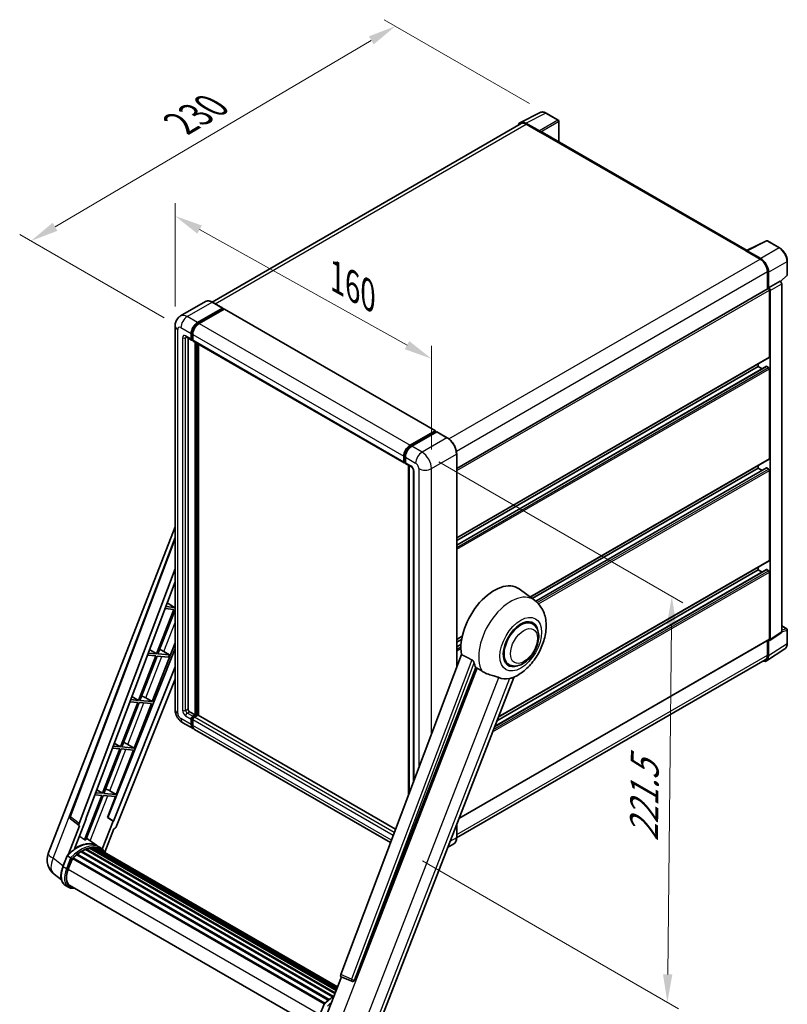
# Model space of a CAD drawing. Units: millimetres. Extents: x 0 to 9454, y 0 to 1686.
# Drawn here: x 1173 to 1584, y 273 to 800 of the extents above; entities that cross this region are included whole.
import ezdxf

# ---------------------------------------------------------------- set-up
doc = ezdxf.new("R2010")
doc.units = ezdxf.units.MM
doc.header["$LTSCALE"] = 6
doc.layers.get('Defpoints').update_dxf_attribs({"lineweight": 25})
for name, color, linetype, lineweight in [('Dimension (ISO)', 7, 'Continuous', 18), ('Visible (ISO)', 7, 'Continuous', 35), ('Visible Narrow (ISO)', 7, 'Continuous', 25)]:
    doc.layers.add(name, color=color, linetype=linetype, lineweight=lineweight)
doc.styles.add('Note Text (TK)', font='txt')
doc.dimstyles.new('Default - Method 1b (TK)', dxfattribs={"dimscale": 6, "dimtxt": 2.5, "dimasz": 2.5, "dimexe": 1, "dimexo": 1.5, "dimgap": 1, "dimtad": 1, "dimtoh": 1, "dimrnd": 1e-08, "dimdsep": 46, "dimtxsty": 'Note Text (TK)', "dimcen": 0.09, "dimdle": 5, "dimclrd": 100, "dimclre": 100, "dimclrt": 7, "dimadec": 1, "dimazin": 1, "dimtfac": 1, "dimtmove": 0, "dimatfit": 3, "dimfxl": 1, "dimtolj": 1, "dimlwd": -1, "dimlwe": -1, "dimarcsym": 0})

# ---------------------------------------------------------------- blocks, each defined once
blk = doc.blocks.new('*D27')
at = {"layer": 'Defpoints', "color": 0}
for p in [(1256.52, 636.15), (1393.69, 618.51), (1393.69, 559.73)]:
    blk.add_point(p, dxfattribs=at)
at = {"layer": 'Dimension (ISO)', "color": 100}
for p, q in [((1256.52, 646.45), (1256.52, 701.81)), ((1269.62, 687.64), (1380.58, 625.81)), ((1393.69, 570.03), (1393.69, 625.38))]:
    blk.add_line(p, q, dxfattribs=at)
for points in [[(1270.84, 689.82), (1268.4, 685.45), (1256.52, 694.94)], [(1381.8, 628), (1379.37, 623.63), (1393.69, 618.51)]]:
    blk.add_solid(points, dxfattribs=at)
at = {"layer": 'Dimension (ISO)', "color": 7, "insert": (1340.24, 663.74), "char_height": 15, "attachment_point": 4, "rotation": 330.8758, "style": 'Note Text (TK)'}
blk.add_mtext('\\A1;{\\Q-29.124;\\W0.824;\\H0.816x; \\fＭＳ Ｐゴシック|b0|i0;\\H15.0000;160}', dxfattribs=at)
blk = doc.blocks.new('*D28')
at = {"layer": 'Defpoints', "color": 0}
for p in [(1374.4, 796.5), (1455.01, 749.96), (1259.62, 635.17)]:
    blk.add_point(p, dxfattribs=at)
at = {"layer": 'Dimension (ISO)', "color": 100}
for p, q in [((1446.06, 755.13), (1368.43, 799.94)), ((1192.29, 689.12), (1361.48, 788.88)), ((1250.67, 640.34), (1173.4, 684.95))]:
    blk.add_line(p, q, dxfattribs=at)
for points in [[(1360.21, 791.03), (1362.75, 786.72), (1374.4, 796.5)], [(1191.02, 691.28), (1193.56, 686.97), (1179.36, 681.51)]]:
    blk.add_solid(points, dxfattribs=at)
at = {"layer": 'Dimension (ISO)', "color": 7, "insert": (1256.79, 742.83), "char_height": 15, "attachment_point": 4, "rotation": 30.5227, "style": 'Note Text (TK)'}
blk.add_mtext('\\A1;{\\Q-29.477;\\W0.821;\\H0.816x; \\fＭＳ Ｐゴシック|b0|i0;\\H15.0000;230}', dxfattribs=at)
blk = doc.blocks.new('*D29')
at = {"layer": 'Defpoints', "color": 0}
for p in [(1388.6, 568.54), (1379.83, 354.96), (1519.84, 274.12)]:
    blk.add_point(p, dxfattribs=at)
at = {"layer": 'Dimension (ISO)', "color": 100}
for p, q in [((1397.54, 563.38), (1528.2, 487.94)), ((1522.07, 476.39), (1520.01, 289.12)), ((1388.78, 349.79), (1525.8, 270.68))]:
    blk.add_line(p, q, dxfattribs=at)
for points in [[(1519.57, 476.41), (1524.57, 476.36), (1522.24, 491.39)], [(1517.51, 289.15), (1522.51, 289.09), (1519.84, 274.12)]]:
    blk.add_solid(points, dxfattribs=at)
at = {"layer": 'Dimension (ISO)', "color": 7, "insert": (1507.26, 357.23), "char_height": 15, "attachment_point": 4, "rotation": 89.3671, "style": 'Note Text (TK)'}
blk.add_mtext('\\A1;{\\Q29.367;\\W0.822;\\H0.816x; \\fＭＳ Ｐゴシック|b0|i0;\\H15.0000;221.5}', dxfattribs=at)

msp = doc.modelspace()

# ---------------------------------------------------------------- linework, layer by layer
at = {"layer": 'Visible (ISO)'}
for p, q in [((1441.2808, 745.0187), (1451.8404, 750.2924)), ((1461.5145, 746.2014), (1455.0114, 749.956)), ((1441.6877, 744.3176), (1276.3677, 648.8701)), ((1451.3883, 740.4982), (1444.1729, 744.664)), ((1444.3877, 744.0501), (1452.0244, 739.641)), ((1461.8145, 734.5975), (1461.8145, 745.6818)), ((1451.8123, 739.7635), (1451.8123, 739.7638)), ((1562.4882, 676.4735), (1452.9244, 739.7302)), ((1562.2557, 676.3574), (1572.8153, 681.6311)), ((1579.8865, 677.8593), (1573.3834, 681.6139)), ((1561.9088, 676.1993), (1569.5456, 671.7902)), ((1562.1209, 676.0771), (1562.1209, 676.0768)), ((1569.7603, 672.1561), (1562.5449, 676.3219)), ((1584.0026, 663.4656), (1584.0026, 670.7301)), ((1573.3639, 665.1766), (1573.3639, 655.8265)), ((1574.0003, 656.4809), (1574.0003, 664.8121)), ((1574.0003, 656.4809), (1580.1421, 660.0268)), ((1580.1426, 660.0265), (1580.1421, 660.0268)), ((1580.3801, 659.8502), (1583.8101, 663.0252)), ((1407.1403, 559.8572), (1573.7003, 656.0207)), ((1574.0008, 656.4806), (1574.0003, 656.4809)), ((1574.4246, 619.4936), (1574.4246, 655.2561)), ((1574.8489, 468.3595), (1574.8489, 655.0118)), ((1580.9906, 472.4186), (1580.9906, 658.5577)), ((1272.7791, 649.1216), (1259.4148, 641.4057)), ((1282.0445, 645.5955), (1276.5291, 648.7798)), ((1268.5302, 637.8647), (1281.8945, 645.5806)), ((1268.5302, 637.5708), (1282.1066, 645.4092)), ((1282.7006, 645.0662), (1269.3787, 637.3748)), ((1282.1066, 645.4582), (1282.1066, 645.4092)), ((1282.1066, 645.4092), (1282.7006, 645.0662)), ((1282.8806, 645.0841), (1395.7349, 579.9276)), ((1256.5177, 636.1501), (1256.5177, 430.8829)), ((1262.4148, 630.2119), (1265.3846, 628.4972)), ((1263.439, 629.6205), (1263.439, 431.1278)), ((1265.1361, 629.0466), (1265.1361, 631.986)), ((1265.3906, 629.1935), (1265.3906, 632.1329)), ((1265.9846, 628.5665), (1265.5646, 628.809)), ((1265.9846, 631.4961), (1265.9846, 628.5567)), ((1266.2331, 628.0073), (1379.0874, 562.8509)), ((1267.2574, 427.9435), (1267.2574, 627.416)), ((1267.512, 427.7965), (1267.512, 627.269)), ((1268.9545, 427.6733), (1268.9545, 626.4362)), ((1407.1403, 522.709), (1574.3003, 619.2189)), ((1407.1403, 518.8206), (1572.8021, 614.4655)), ((1407.1403, 521.1973), (1568.4849, 614.3496)), ((1568.4849, 614.3496), (1568.4849, 615.8614)), ((1570.5432, 613.1613), (1568.4849, 614.3496)), ((1574.0003, 613.8597), (1572.9821, 614.4476)), ((1574.4246, 565.1149), (1574.4246, 613.1249)), ((1382.233, 572.2184), (1395.5549, 579.9098)), ((1382.2951, 571.8169), (1395.8715, 579.6552)), ((1395.8094, 579.7628), (1395.8094, 579.6194)), ((1396.0215, 579.6404), (1396.4034, 579.4199)), ((1396.4458, 579.4444), (1383.0815, 571.7285)), ((1402.1112, 576.2749), (1396.5958, 579.4593)), ((1378.8389, 563.4003), (1378.8389, 566.3396)), ((1379.2177, 563.5472), (1379.2177, 566.4866)), ((1379.6874, 565.8497), (1379.6874, 562.9104)), ((1407.1403, 453.5029), (1407.1403, 567.5644)), ((1446.4507, 491.0262), (1574.3003, 564.8402)), ((1379.4795, 563.0402), (1379.6874, 562.9202)), ((1379.9359, 562.361), (1382.9058, 560.6464)), ((1381.339, 385.0325), (1381.339, 561.551)), ((1381.8087, 561.2798), (1381.8087, 386.279)), ((1384.0028, 558.7462), (1384.0028, 392.1016)), ((1447.607, 490.1821), (1568.4849, 559.971)), ((1449.4033, 488.8424), (1572.8021, 560.0868)), ((1568.4849, 559.971), (1568.4849, 561.4827)), ((1570.5432, 558.7826), (1568.4849, 559.971)), ((1574.0003, 559.4811), (1572.9821, 560.0689)), ((1574.4246, 510.7362), (1574.4246, 558.7462)), ((1188.7122, 353.831), (1256.5177, 528.5895)), ((1200.2682, 373.664), (1256.5177, 522.9365)), ((1205.1325, 369.8013), (1256.5177, 506.1652)), ((1429.3939, 426.7998), (1574.3003, 510.4616)), ((1568.4849, 505.5923), (1568.4849, 507.104)), ((1427.4497, 421.7889), (1572.8021, 505.7081)), ((1428.6381, 424.8517), (1568.4849, 505.5923)), ((1570.5432, 504.4039), (1568.4849, 505.5923)), ((1574.0003, 505.1024), (1572.9821, 505.6903)), ((1574.4246, 468.605), (1574.4246, 504.3676)), ((1208.7441, 372.3296), (1256.5177, 499.1092)), ((1448.7747, 489.3298), (1440.5603, 495.3259)), ((1251.1358, 484.8269), (1255.8591, 484.405)), ((1256.2834, 485.4985), (1251.5482, 485.9214)), ((1252.2882, 487.8851), (1256.2834, 485.4985)), ((1256.5177, 486.1024), (1256.2834, 485.4985)), ((1255.8591, 484.405), (1246.6314, 460.6219)), ((1247.3662, 460.5562), (1256.5177, 484.1428)), ((1447.7178, 476.7), (1445.7506, 477.8358)), ((1580.9906, 475.6292), (1583.7026, 474.0634)), ((1407.1403, 468.3303), (1410.1396, 470.062)), ((1574.6211, 467.8231), (1580.7628, 471.8822)), ((1584.0026, 466.2792), (1584.0026, 473.5438)), ((1244.3278, 435.0889), (1256.5177, 466.5065)), ((1407.1403, 466.8186), (1409.7998, 468.3541)), ((1407.1403, 464.4419), (1409.473, 465.7887)), ((1408.3283, 372.5064), (1574.3003, 468.3303)), ((1573.3639, 467.7897), (1573.3639, 459.9093)), ((1574.0003, 459.5389), (1574.0003, 467.8702)), ((1574.0003, 467.8702), (1574.0008, 467.8699)), ((1256.5177, 463.4022), (1220.4617, 373.0789)), ((1246.2071, 459.5284), (1236.9794, 435.7453)), ((1237.7142, 435.6796), (1246.942, 459.4628)), ((1241.7526, 459.9263), (1246.2071, 459.5284)), ((1246.6314, 460.6219), (1242.1651, 461.0208)), ((1242.863, 462.873), (1246.6314, 460.6219)), ((1246.942, 459.4628), (1253.0734, 458.9151)), ((1253.4977, 460.0086), (1247.3662, 460.5562)), ((1249.2065, 462.6053), (1253.4977, 460.0086)), ((1253.0734, 458.9151), (1253.4977, 460.0086)), ((1409.6693, 460.2143), (1345.1396, 288.9682)), ((1572.8615, 456.8569), (1582.7084, 463.3649)), ((1256.5177, 453.6639), (1223.5231, 371.0096)), ((1352.5085, 286.0319), (1417.3819, 453.2334)), ((1572.2456, 457.4373), (1407.1377, 362.1123)), ((1435.1178, 454.8762), (1433.1506, 456.0119)), ((1364.1673, 258.6879), (1437.6368, 448.0445)), ((1256.5177, 446.9904), (1224.9965, 368.0272)), ((1233.4379, 437.8609), (1236.9794, 435.7453)), ((1236.5551, 434.6518), (1227.3274, 410.8687)), ((1228.0622, 410.803), (1237.2899, 434.5862)), ((1232.3695, 435.0256), (1236.5551, 434.6518)), ((1236.9794, 435.7453), (1232.7819, 436.1202)), ((1234.6758, 410.2123), (1243.9036, 433.9955)), ((1237.2899, 434.5862), (1243.9036, 433.9955)), ((1244.3278, 435.0889), (1237.7142, 435.6796)), ((1240.8432, 437.0699), (1244.3278, 435.0889)), ((1264.2876, 429.6581), (1267.2574, 427.9435)), ((1265.9846, 427.2086), (1267.2574, 427.9435)), ((1265.9846, 426.9147), (1267.512, 427.7965)), ((1268.615, 427.7475), (1266.8331, 426.7187)), ((1268.1059, 427.4536), (1267.512, 427.7965)), ((1374.4545, 366.7628), (1268.795, 427.7653)), ((1260.6148, 423.7865), (1266.1302, 420.6022)), ((1265.1361, 422.7995), (1265.1361, 425.7389)), ((1265.3906, 422.9465), (1265.3906, 425.8859)), ((1265.9846, 425.249), (1265.9846, 422.3096)), ((1371.7614, 359.616), (1266.9787, 420.1123)), ((1227.3274, 410.8687), (1223.3988, 411.2196)), ((1224.0127, 412.8488), (1227.3274, 410.8687)), ((1231.1912, 412.1933), (1234.6758, 410.2123)), ((1226.9031, 409.7752), (1217.6753, 385.9921)), ((1218.4102, 385.9264), (1227.6379, 409.7096)), ((1222.9863, 410.125), (1226.9031, 409.7752)), ((1225.0238, 385.3357), (1234.2516, 409.1189)), ((1227.6379, 409.7096), (1234.2516, 409.1189)), ((1234.6758, 410.2123), (1228.0622, 410.803)), ((1217.2511, 384.8986), (1208.0441, 361.169)), ((1208.779, 361.1034), (1217.9859, 384.833)), ((1213.6032, 385.2244), (1217.2511, 384.8986)), ((1217.6753, 385.9921), (1214.0156, 386.3189)), ((1214.5875, 387.8367), (1217.6753, 385.9921)), ((1217.9859, 384.833), (1224.5996, 384.2423)), ((1225.0238, 385.3357), (1218.4102, 385.9264)), ((1221.5392, 387.3167), (1225.0238, 385.3357)), ((1220.2747, 373.0956), (1224.5996, 384.2423)), ((1205.2275, 368.7488), (1200.656, 372.2924)), ((1202.7295, 356.3387), (1208.9275, 372.3132)), ((1208.9275, 372.3132), (1208.7441, 372.3296)), ((1208.7808, 372.4271), (1208.9275, 372.3132)), ((1223.3396, 371.026), (1217.5472, 356.0968)), ((1223.3396, 371.026), (1220.2747, 373.0956)), ((1220.4617, 373.0789), (1220.2747, 373.0956)), ((1223.5231, 371.0096), (1220.4617, 373.0789)), ((1223.5231, 371.0096), (1223.3396, 371.026)), ((1407.1403, 362.2971), (1407.1403, 369.4444)), ((1205.4631, 368.6629), (1199.5423, 353.403)), ((1205.4631, 368.6629), (1205.4486, 368.6642)), ((1218.9572, 354.4521), (1223.8342, 367.022)), ((1223.8487, 367.0207), (1223.8342, 367.022)), ((1214.5688, 357.9836), (1209.1136, 361.9657)), ((1405.5612, 358.8787), (1402.3133, 357.0035)), ((1203.8734, 353.046), (1338.4528, 275.3465)), ((1204.1387, 353.4739), (1338.8687, 275.6875)), ((1204.5099, 353.5309), (1204.4385, 353.5722)), ((1206.2176, 354.692), (1340.7262, 277.0335)), ((1206.4992, 355.0752), (1341.1779, 277.3184)), ((1206.9041, 355.0895), (1206.745, 355.1813)), ((1208.5445, 355.8781), (1341.9815, 278.8382)), ((1208.8596, 356.1995), (1342.1411, 279.2494)), ((1209.2885, 356.1595), (1209.0465, 356.2992)), ((1210.7759, 356.5724), (1342.61, 280.4579)), ((1211.1484, 356.8128), (1342.7544, 280.83)), ((1211.5905, 356.7086), (1211.2731, 356.8919)), ((1212.7955, 356.7819), (1343.046, 281.5817)), ((1213.2959, 356.8963), (1343.1739, 281.9112)), ((1213.7402, 356.7201), (1213.357, 356.9413)), ((1216.3669, 356.9466), (1214.6698, 357.9264)), ((1214.7422, 356.3845), (1343.2763, 282.1753)), ((1215.2368, 356.4476), (1343.3869, 282.4602)), ((1196.4753, 346.7982), (1198.7133, 352.5665)), ((1200.6319, 351.4787), (1198.9348, 352.4585)), ((1199.3764, 345.3368), (1201.5977, 351.0619)), ((1201.6244, 351.1333), (1336.3276, 273.3624)), ((1201.8499, 351.4443), (1336.6037, 273.6442)), ((1195.7304, 339.7058), (1191.7764, 342.7744)), ((1199.5779, 335.6904), (1197.8808, 336.6702)), ((1200.1779, 336.7297), (1333.3449, 259.8457)), ((1201.3183, 335.1513), (1203.2032, 334.983)), ((1336.972, 265.9269), (1345.4609, 287.8056)), ((1345.3247, 287.863), (1351.1146, 285.4231)), ((1351.4739, 285.3336), (1351.5111, 285.3303)), ((1333.9368, 267.4348), (1336.1749, 273.203))]:
    msp.add_line(p, q, dxfattribs=at)
for centre, radius, start, end in [((1461.2145, 745.6818), 0.6, 0, 60), ((1573.0834, 681.0943), 0.6, 60, 116.538708), ((1583.4026, 663.4656), 0.6, 312.789481, 0), ((1583.4026, 473.5438), 0.6, 0, 60), ((1201.3911, 373.2408), 1.2, 159.352378, 232.219433), ((1197.6622, 350.3584), 9.6, 158.793977, 232.185752), ((1351.5806, 286.5289), 1.2, 247.148911, 264.896091)]:
    msp.add_arc(centre, radius, start, end, dxfattribs=at)
for centre, major_axis, ratio, start_param, end_param in [((1444.1781, 739.759), (-3.0037, 5.2025), 0.5766475, 5.49839613, 6.80992005), ((1444.3877, 739.641), (-2.7, 4.6765), 0.57735027, 5.49778714, 6.28318531), ((1451.3877, 740.0083), (0.3, -0.5196), 0.5780539, 0.78600715, 2.3555855), ((1452.0244, 738.1713), (0.9, 1.5588), 0.57735027, 0, 0.78539816), ((1561.9088, 674.7296), (0.9, 1.5588), 0.57735027, 0.53865784, 0.78539816), ((1562.5455, 675.8314), (-0.3004, 0.5202), 0.5766475, 5.49839613, 7.06797448), ((1569.5456, 667.3811), (2.7, -4.6765), 0.57735027, 0.78539816, 2.35619449), ((1569.7551, 667.2571), (3, -5.1962), 0.5780539, 0.78600715, 2.3555855), ((1580.1415, 659.0467), (-0.6, 1.0392), 0.5780539, 3.9275998, 5.49717816), ((1574.0003, 655.5011), (-0.3, 0.5196), 0.57735027, 3.92699082, 6.28318531), ((1573.9998, 655.5008), (0.6, -1.0392), 0.5780539, 0.78600715, 2.3555855), ((1281.8945, 645.3357), (0.15, 0.2598), 0.57735027, 5.49778714, 7.06858347), ((1282.7006, 644.7723), (0.18, 0.3118), 0.57735027, 0, 0.78539816), ((1268.5302, 633.9456), (2.4, 4.1569), 0.57735027, 0.78539816, 2.35619449), ((1268.5302, 633.9456), (2.22, 3.8452), 0.57735027, 0.78539816, 2.35619449), ((1269.3787, 633.4557), (-2.4, -4.1569), 0.57735027, 3.92699082, 5.49778714), ((1265.9846, 629.5365), (-0.6, -1.0392), 0.57735027, 5.49778714, 7.06858347), ((1265.9846, 629.5365), (-0.42, -0.7275), 0.57735027, 5.49778714, 6.28318531), ((1266.8331, 629.0466), (-0.6, -1.0392), 0.57735027, 5.49778714, 6.28318531), ((1574.0003, 619.7385), (0.3, -0.5196), 0.57735027, 0, 0.78539816), ((1572.9821, 614.1537), (-0.18, 0.3118), 0.57735027, 5.49778714, 6.28318531), ((1574.0003, 613.3698), (-0.3, 0.5196), 0.57735027, 3.92699082, 5.49778714), ((1395.5549, 579.6159), (0.18, 0.3118), 0.57735027, 5.49778714, 7.06858347), ((1396.0215, 579.3954), (-0.15, 0.2598), 0.57735027, 5.49778714, 6.28318531), ((1396.4458, 579.1995), (0.15, 0.2598), 0.57735027, 0, 0.78539816), ((1382.233, 568.2992), (2.4, 4.1569), 0.57735027, 0.78539816, 2.35619449), ((1383.0815, 567.8093), (-2.4, -4.1569), 0.57735027, 3.92699082, 5.49778714), ((1574.0003, 565.3598), (0.3, -0.5196), 0.57735027, 0, 0.78539816), ((1379.6874, 563.8902), (-0.6, -1.0392), 0.57735027, 5.49778714, 7.06858347), ((1380.5359, 563.4003), (-0.6, -1.0392), 0.57735027, 5.49778714, 6.28318531), ((1572.9821, 559.775), (-0.18, 0.3118), 0.57735027, 5.49778714, 6.28318531), ((1574.0003, 558.9912), (-0.3, 0.5196), 0.57735027, 3.92699082, 5.49778714), ((1574.0003, 510.9812), (0.3, -0.5196), 0.57735027, 0, 0.78539816), ((1572.9821, 505.3963), (-0.18, 0.3118), 0.57735027, 5.49778714, 6.28318531), ((1574.0003, 504.6125), (-0.3, 0.5196), 0.57735027, 3.92699082, 5.49778714), ((1427.205, 473.9939), (12.6, 21.8238), 0.57735027, 6.22128195, 8.81798228), ((1441.4178, 465.7881), (-6.3, -10.9119), 0.57735027, 3.14159265, 6.28318531), ((1441.4178, 465.7881), (-6.3, -10.9119), 0.57735027, 3.14159265, 6.28318531), ((1441.4178, 465.7881), (-6.6, -11.4315), 0.57735027, 2.51814983, 6.90662813), ((1580.1415, 472.91), (0.6007, -1.0405), 0.5766475, 0.03486413, 0.78478918), ((1573.9998, 468.8508), (0.6007, -1.0405), 0.5766475, 5.49839613, 7.06797448), ((1574.0003, 468.85), (0.3, -0.5196), 0.57735027, 0, 0.78539816), ((1247.8603, 462.0306), (-4.4498, 1.801), 0.22135844, 4.49565552, 4.70044469), ((1569.7551, 461.9959), (3.0037, -5.2025), 0.5766475, 5.75645056, 7.06797448), ((1569.5456, 462.1139), (2.7, -4.6765), 0.57735027, 0, 0.78539816), ((1433.1447, 470.5646), (-12.2325, -21.1874), 0.57735027, 5.75442515, 5.9224706), ((1439.9329, 466.6454), (-10.6502, -18.4467), 0.57735027, 0.04275891, 0.48083986), ((1238.2083, 437.154), (-4.4498, 1.801), 0.22135844, 4.17094547, 4.70044469), ((1264.2876, 430.6379), (0.6, -1.0392), 0.57735027, 3.92699082, 5.49778714), ((1265.9846, 426.2288), (0.6, 1.0392), 0.57735027, 0.78539816, 2.35619449), ((1265.9846, 426.2288), (0.42, 0.7275), 0.57735027, 0.78539816, 2.35619449), ((1268.615, 427.4536), (0.18, 0.3118), 0.57735027, 0, 0.78539816), ((1268.5302, 424.7591), (-2.4, -4.1569), 0.57735027, 5.49778714, 6.46089591), ((1268.5302, 424.7591), (-2.22, -3.8452), 0.57735027, 5.49778714, 6.25355893), ((1266.8331, 425.7389), (-0.6, -1.0392), 0.57735027, 3.92699082, 5.49778714), ((1269.3787, 424.2692), (-2.4, -4.1569), 0.57735027, 5.49778714, 6.28318531), ((1228.5563, 412.2774), (-4.4498, 1.801), 0.22135844, 4.17094547, 4.70044469), ((1218.9043, 387.4008), (-4.4498, 1.801), 0.22135844, 4.17094547, 4.70044469), ((1205.88, 369.7613), (0.6092, 1.0418), 0.57511278, 1.85878508, 3.40602546), ((1224.2691, 368.1189), (-0.5952, -1.0447), 0.5794272, 0.25896112, 1.80620149), ((1204.0336, 340.4837), (10.212, 17.6877), 0.57735027, 6.26270748, 7.15900501), ((1201.0637, 342.1983), (10.3957, 18.0059), 0.57735027, 0.23293737, 0.29066141), ((1206.5792, 339.014), (9.732, 16.8563), 0.57735027, 0.98354607, 1.11084903), ((1204.2187, 353.109), (0.258, 0.4469), 0.57735027, 6.14424191, 8.34199088), ((1206.5792, 339.014), (9.732, 16.8563), 0.57735027, 0.80901314, 0.93631611), ((1206.5792, 354.7103), (0.258, 0.4469), 0.57735027, 5.96970899, 8.16745795), ((1206.5792, 339.014), (9.732, 16.8563), 0.57735027, 0.63448022, 0.76178318), ((1208.9396, 355.8347), (0.258, 0.4469), 0.57735027, 5.79517606, 7.99292503), ((1206.1549, 339.2589), (-9.612, -16.6485), 0.57735027, 3.70981256, 3.72614304), ((1206.5792, 339.014), (9.732, 16.8563), 0.57735027, 0.45994729, 0.58725026), ((1211.2284, 356.4479), (0.258, 0.4469), 0.57735027, 5.62064314, 7.8183921), ((1206.1549, 339.2589), (9.612, 16.6485), 0.57735027, 0.38320674, 0.40101607), ((1206.5792, 339.014), (9.732, 16.8563), 0.57735027, 0.28541437, 0.41271733), ((1213.3759, 356.5315), (0.258, 0.4469), 0.57735027, 5.44611021, 7.64385918), ((1206.1549, 339.2589), (9.612, 16.6485), 0.57735027, 0.10162364, 0.19890831), ((1206.5792, 339.014), (9.732, 16.8563), 0.57735027, 0.11088144, 0.23818441), ((1214.8926, 356.3277), (-0.138, -0.239), 0.57735027, 4.28545597, 4.80683403), ((1215.3168, 356.0828), (0.258, 0.4469), 0.57735027, 5.2767591, 7.46932625), ((1214.8926, 356.3277), (-0.258, -0.4469), 0.57735027, 2.13516645, 2.17629708), ((1206.5792, 339.014), (9.732, 16.8563), 0.57735027, 6.22138854, 6.34498207), ((1206.1549, 339.2589), (9.732, 16.8563), 0.57735027, 6.22138854, 6.26138621), ((1216.9923, 355.1154), (0.258, 0.4469), 0.57735027, 5.2767591, 7.28961151), ((1216.5681, 355.3604), (-0.258, -0.4469), 0.57735027, 2.13516645, 2.17629708), ((1201.9299, 351.0795), (0.258, 0.4469), 0.57735027, 0.03558953, 1.92985062), ((1205.4021, 344.7986), (-4.92, -8.5217), 0.57735027, 4.97418837, 6.50449975), ((1204.9779, 345.0435), (-4.8, -8.3138), 0.57735027, 6.038569, 6.28318531), ((1204.9779, 345.0435), (-4.92, -8.5217), 0.57735027, 0.04312964, 0.22131444), ((1345.8871, 288.9282), (-0.6092, -1.0418), 0.57511278, 5.00037773, 6.35839815), ((1351.5957, 286.5275), (-0.0322, -1.2003), 0.83822063, 6.23097823, 7.45089515)]:
    msp.add_ellipse(centre, major_axis=major_axis, ratio=ratio, start_param=start_param, end_param=end_param, dxfattribs=at)
for points, knots in [([(1455.0114, 749.956), (1454.7979, 750.0793), (1454.5818, 750.1855), (1454.1476, 750.3604), (1453.9293, 750.4291), (1453.4937, 750.525), (1453.2763, 750.5521), (1452.847, 750.5604), (1452.6351, 750.5415), (1452.2248, 750.454), (1452.0264, 750.3854), (1451.8404, 750.2924)], [-0.784789176, -0.784789176, -0.784789176, -0.784789176, -0.634804167, -0.634804167, -0.484819157, -0.484819157, -0.334834148, -0.334834148, -0.184849139, -0.184849139, -0.03486413, -0.03486413, -0.03486413, -0.03486413]), ([(1584.0026, 670.7301), (1584.0026, 670.9881), (1583.985, 671.253), (1583.9166, 671.7917), (1583.8657, 672.0655), (1583.7324, 672.6166), (1583.6499, 672.8938), (1583.4557, 673.4463), (1583.3439, 673.7214), (1583.0936, 674.2638), (1582.9551, 674.531), (1582.6544, 675.0517), (1582.4923, 675.3053), (1582.1477, 675.7932), (1581.9653, 676.0276), (1581.584, 676.472), (1581.3851, 676.6821), (1580.9746, 677.0731), (1580.7629, 677.254), (1580.3306, 677.5827), (1580.11, 677.7303), (1579.8865, 677.8593)], [-0.78478918, -0.78478918, -0.78478918, -0.78478918, -0.62783134, -0.62783134, -0.47087351, -0.47087351, -0.31391567, -0.31391567, -0.15695784, -0.15695784, 0, 0, 0.15695784, 0.15695784, 0.31391567, 0.31391567, 0.47087351, 0.47087351, 0.62783134, 0.62783134, 0.78478918, 0.78478918, 0.78478918, 0.78478918]), ([(1276.5291, 648.7798), (1276.2618, 648.9341), (1275.9932, 649.065), (1275.4586, 649.2758), (1275.1927, 649.3559), (1274.669, 649.4617), (1274.4112, 649.4876), (1273.9103, 649.4821), (1273.6671, 649.4507), (1273.2036, 649.3294), (1272.9833, 649.2395), (1272.7791, 649.1216)], [0, 0, 0, 0, 0.157079633, 0.157079633, 0.314159265, 0.314159265, 0.471238898, 0.471238898, 0.628318531, 0.628318531, 0.785398163, 0.785398163, 0.785398163, 0.785398163]), ([(1256.5177, 636.1501), (1256.5177, 636.4704), (1256.5392, 636.8039), (1256.6428, 637.4997), (1256.7251, 637.8625), (1256.9763, 638.6103), (1257.1458, 638.9959), (1257.599, 639.7612), (1257.8837, 640.1406), (1258.5715, 640.8367), (1258.9749, 641.1518), (1259.4148, 641.4057)], [4.71238898, 4.71238898, 4.71238898, 4.71238898, 4.869468613, 4.869468613, 5.026548246, 5.026548246, 5.183627878, 5.183627878, 5.340707511, 5.340707511, 5.497787144, 5.497787144, 5.497787144, 5.497787144]), ([(1262.2468, 630.2828), (1262.2468, 630.2828), (1262.2488, 630.2825), (1262.2615, 630.28), (1262.2811, 630.275), (1262.3368, 630.253), (1262.373, 630.236), (1262.4148, 630.2119)], [5.902696792, 5.902696792, 5.902696792, 5.902696792, 5.969026042, 5.969026042, 6.126105675, 6.126105675, 6.283185307, 6.283185307, 6.283185307, 6.283185307]), ([(1407.1403, 567.5644), (1407.1403, 568.1816), (1407.0559, 568.8411), (1406.7302, 570.1865), (1406.4889, 570.8721), (1405.8728, 572.207), (1405.4981, 572.856), (1404.6502, 574.0569), (1404.177, 574.6088), (1403.1747, 575.5635), (1402.6457, 575.9663), (1402.1112, 576.2749)], [1.57079633, 1.57079633, 1.57079633, 1.57079633, 1.88495559, 1.88495559, 2.19911486, 2.19911486, 2.51327412, 2.51327412, 2.82743339, 2.82743339, 3.14159265, 3.14159265, 3.14159265, 3.14159265]), ([(1379.2177, 566.4866), (1379.2177, 566.8678), (1379.2697, 567.2727), (1379.4691, 568.0963), (1379.6165, 568.5149), (1379.9923, 569.3292), (1380.2207, 569.7247), (1380.738, 570.4574), (1381.0268, 570.7943), (1381.6403, 571.3788), (1381.965, 571.6263), (1382.2951, 571.8169)], [3.14159265, 3.14159265, 3.14159265, 3.14159265, 3.45575192, 3.45575192, 3.76991118, 3.76991118, 4.08407045, 4.08407045, 4.39822972, 4.39822972, 4.71238898, 4.71238898, 4.71238898, 4.71238898]), ([(1379.4795, 563.0402), (1379.4418, 563.062), (1379.4072, 563.089), (1379.3472, 563.1496), (1379.3219, 563.1832), (1379.2804, 563.2532), (1379.2643, 563.2896), (1379.2397, 563.3629), (1379.2311, 563.3999), (1379.2202, 563.4737), (1379.2177, 563.5105), (1379.2177, 563.5472)], [2.35619449, 2.35619449, 2.35619449, 2.35619449, 2.513274123, 2.513274123, 2.670353756, 2.670353756, 2.827433388, 2.827433388, 2.984513021, 2.984513021, 3.141592654, 3.141592654, 3.141592654, 3.141592654]), ([(1382.9058, 560.6464), (1382.9607, 560.6147), (1383.0251, 560.5706), (1383.1673, 560.4541), (1383.2457, 560.3797), (1383.4056, 560.2026), (1383.487, 560.0984), (1383.6399, 559.8705), (1383.7108, 559.7463), (1383.8312, 559.4953), (1383.8807, 559.3685), (1383.9529, 559.1326), (1383.9767, 559.023), (1383.9989, 558.859), (1384.0028, 558.7978), (1384.0028, 558.7462)], [3.14159265, 3.14159265, 3.14159265, 3.14159265, 3.34831632, 3.34831632, 3.57177779, 3.57177779, 3.8108324, 3.8108324, 4.05880671, 4.05880671, 4.30647121, 4.30647121, 4.54413512, 4.54413512, 4.71238898, 4.71238898, 4.71238898, 4.71238898]), ([(1437.3446, 447.917), (1439.5036, 448.8396), (1441.4593, 450.1026), (1445.2207, 453.2318), (1446.9896, 455.1543), (1450.0606, 459.3491), (1451.3656, 461.6171), (1453.4357, 466.3517), (1454.2021, 468.8164), (1455.0647, 473.8475), (1455.1621, 476.4191), (1454.3954, 481.2646), (1453.6303, 483.5643), (1451.3451, 487.037), (1450.1715, 488.3102), (1448.7747, 489.3298)], [5.10679326, 5.10679326, 5.10679326, 5.10679326, 5.45297672, 5.45297672, 5.83515075, 5.83515075, 6.21279538, 6.21279538, 6.59050979, 6.59050979, 6.97267556, 6.97267556, 7.31011279, 7.31011279, 7.53027889, 7.53027889, 7.53027889, 7.53027889]), ([(1435.1178, 454.8762), (1435.8138, 454.4744), (1436.5926, 454.2234), (1438.252, 454.0187), (1439.1322, 454.0918), (1441.0177, 454.5515), (1442.0155, 454.9988), (1444.0099, 456.2397), (1444.998, 457.0658), (1446.807, 458.9704), (1447.6276, 460.0482), (1449.0332, 462.3448), (1449.6199, 463.5617), (1450.5124, 466.0439), (1450.8171, 467.309), (1451.0884, 469.7978), (1451.0532, 471.0224), (1450.5676, 473.2555), (1450.1386, 474.28), (1448.9974, 475.7702), (1448.4004, 476.3059), (1447.7178, 476.7)], [4.45058959, 4.45058959, 4.45058959, 4.45058959, 4.69057374, 4.69057374, 4.95480942, 4.95480942, 5.2747785, 5.2747785, 5.62663167, 5.62663167, 5.97702643, 5.97702643, 6.32414747, 6.32414747, 6.67327751, 6.67327751, 7.0262773, 7.0262773, 7.35680249, 7.35680249, 7.59218225, 7.59218225, 7.59218225, 7.59218225]), ([(1582.7084, 463.3649), (1582.8819, 463.4796), (1583.0405, 463.617), (1583.3215, 463.9286), (1583.4438, 464.1027), (1583.6513, 464.4786), (1583.7365, 464.6805), (1583.8713, 465.1056), (1583.9209, 465.329), (1583.9866, 465.7925), (1584.0026, 466.0327), (1584.0026, 466.2792)], [0.03486413, 0.03486413, 0.03486413, 0.03486413, 0.184849139, 0.184849139, 0.334834148, 0.334834148, 0.484819157, 0.484819157, 0.634804167, 0.634804167, 0.784789176, 0.784789176, 0.784789176, 0.784789176]), ([(1415.3084, 457.4163), (1415.3591, 457.3912), (1415.4111, 457.3597), (1415.5212, 457.2812), (1415.5791, 457.2328), (1415.746, 457.0744), (1415.8484, 456.9506), (1416.0601, 456.6552), (1416.1687, 456.4613), (1416.3235, 456.1186), (1416.3766, 455.9675), (1416.4118, 455.8334)], [0.3759847, 0.3759847, 0.3759847, 0.3759847, 0.392440242, 0.392440242, 0.410914798, 0.410914798, 0.44786391, 0.44786391, 0.504486619, 0.504486619, 0.552148681, 0.552148681, 0.552148681, 0.552148681]), ([(1418.0317, 452.922), (1418.864, 452.5233), (1419.7888, 451.9745), (1420.7171, 451.3508), (1420.7211, 451.3482), (1420.725, 451.3455)], [2.57632281, 2.57632281, 2.57632281, 2.57632281, 2.843099825, 2.843099825, 2.844244962, 2.844244962, 2.844244962, 2.844244962]), ([(1420.725, 451.3455), (1421.2925, 450.9639), (1421.8997, 450.6264), (1423.5558, 449.8482), (1424.6148, 449.4891), (1426.5381, 448.9399), (1427.3974, 448.7379), (1428.5118, 448.4224), (1428.8445, 448.3183), (1429.3649, 448.1252), (1429.565, 448.0409), (1429.7477, 447.9528)], [-8.358650844, -8.358650844, -8.358650844, -8.358650844, -8.190003506, -8.190003506, -7.917688575, -7.917688575, -7.676295197, -7.676295197, -7.560988477, -7.560988477, -7.477759094, -7.477759094, -7.477759094, -7.477759094]), ([(1435.4163, 447.4465), (1435.6169, 447.4895), (1435.805, 447.5296), (1436.2532, 447.6255), (1436.4924, 447.6767), (1436.9698, 447.789), (1437.1831, 447.848), (1437.3447, 447.917)], [-5.271586261, -5.271586261, -5.271586261, -5.271586261, -5.187218627, -5.187218627, -5.056284352, -5.056284352, -4.886250554, -4.886250554, -4.886250554, -4.886250554]), ([(1260.6148, 423.7865), (1260.0601, 424.1068), (1259.5923, 424.4735), (1258.7671, 425.2596), (1258.4101, 425.6804), (1257.7822, 426.5697), (1257.5117, 427.0382), (1257.0555, 428.0266), (1256.8696, 428.5462), (1256.6014, 429.6539), (1256.5177, 430.2423), (1256.5177, 430.8829)], [3.14159265, 3.14159265, 3.14159265, 3.14159265, 3.45575192, 3.45575192, 3.76991118, 3.76991118, 4.08407045, 4.08407045, 4.39822972, 4.39822972, 4.71238898, 4.71238898, 4.71238898, 4.71238898]), ([(1198.7137, 352.5671), (1199.7497, 353.6549), (1200.8376, 354.6325), (1203.0621, 356.3147), (1204.1986, 357.0194), (1206.4651, 358.1153), (1207.595, 358.5066), (1209.7937, 358.9464), (1210.8628, 358.9945), (1212.878, 358.7293), (1213.8237, 358.4149), (1214.6698, 357.9264)], [3.80031014, 3.80031014, 3.80031014, 3.80031014, 4.03508579, 4.03508579, 4.26986143, 4.26986143, 4.50463708, 4.50463708, 4.73941272, 4.73941272, 4.97418837, 4.97418837, 4.97418837, 4.97418837]), ([(1405.5612, 358.8787), (1405.7654, 358.9966), (1405.9535, 359.1424), (1406.2902, 359.4832), (1406.439, 359.6781), (1406.6943, 360.1092), (1406.8008, 360.3453), (1406.9709, 360.8518), (1407.0346, 361.1221), (1407.1193, 361.6905), (1407.1403, 361.9886), (1407.1403, 362.2971)], [0.785398163, 0.785398163, 0.785398163, 0.785398163, 0.942477796, 0.942477796, 1.099557429, 1.099557429, 1.256637061, 1.256637061, 1.413716694, 1.413716694, 1.570796327, 1.570796327, 1.570796327, 1.570796327]), ([(1219.1078, 354.2127), (1219.0025, 354.3861), (1218.8923, 354.5544), (1218.4492, 355.1826), (1218.082, 355.6045), (1217.2758, 356.3509), (1216.8367, 356.6754), (1216.3669, 356.9466)], [1.002589852, 1.002589852, 1.002589852, 1.002589852, 1.048275672, 1.048275672, 1.178636306, 1.178636306, 1.308996939, 1.308996939, 1.308996939, 1.308996939]), ([(1198.7133, 352.5665), (1198.7141, 352.5686), (1198.7182, 352.5686), (1198.7396, 352.5625), (1198.7653, 352.551), (1198.8373, 352.5137), (1198.8824, 352.4888), (1198.9348, 352.4585)], [0.0329013276, 0.0329013276, 0.0329013276, 0.0329013276, 0.0430502261, 0.0430502261, 0.0621538264, 0.0621538264, 0.0807455701, 0.0807455701, 0.0807455701, 0.0807455701]), ([(1201.3509, 351.0137), (1201.3503, 351.0142), (1201.3497, 351.0147), (1201.3276, 351.0312), (1201.3029, 351.0492), (1201.2478, 351.0882), (1201.2176, 351.1091), (1201.1277, 351.1702), (1201.0637, 351.2123), (1200.9332, 351.2961), (1200.868, 351.3369), (1200.743, 351.4135), (1200.6844, 351.4484), (1200.6319, 351.4787)], [-0.0809227639, -0.0809227639, -0.0809227639, -0.0809227639, -0.0805886357, -0.0805886357, -0.0691479127, -0.0691479127, -0.0577655589, -0.0577655589, -0.0376220805, -0.0376220805, -0.0185556094, -0.0185556094, 0, 0, 0, 0]), ([(1197.8808, 336.6702), (1197.3572, 336.9725), (1196.9045, 337.3948), (1196.1831, 338.421), (1195.9131, 339.0239), (1195.556, 340.3566), (1195.4683, 341.0871), (1195.4683, 342.6313), (1195.5561, 343.4453), (1195.8965, 345.1085), (1196.1491, 345.9576), (1196.4753, 346.7982)], [1.83259571, 1.83259571, 1.83259571, 1.83259571, 2.0943951, 2.0943951, 2.35619449, 2.35619449, 2.61799388, 2.61799388, 2.87979327, 2.87979327, 3.14159265, 3.14159265, 3.14159265, 3.14159265]), ([(1199.5779, 335.6904), (1199.6826, 335.63), (1199.7901, 335.5743), (1200.0099, 335.4726), (1200.1223, 335.4267), (1200.3514, 335.3448), (1200.4681, 335.3087), (1200.7052, 335.2467), (1200.8257, 335.2207), (1201.0697, 335.1786), (1201.1933, 335.1625), (1201.3183, 335.1513)], [4.450589593, 4.450589593, 4.450589593, 4.450589593, 4.50294947, 4.50294947, 4.555309348, 4.555309348, 4.607669225, 4.607669225, 4.660029103, 4.660029103, 4.71238898, 4.71238898, 4.71238898, 4.71238898]), ([(1336.1753, 273.2036), (1337.2113, 274.2914), (1338.2991, 275.269), (1340.0864, 276.6206), (1340.7703, 277.0809), (1341.457, 277.4863)], [0.658717486, 0.658717486, 0.658717486, 0.658717486, 0.893493132, 0.893493132, 1.03597039, 1.03597039, 1.03597039, 1.03597039]), ([(1336.3964, 273.095), (1336.3439, 273.1253), (1336.2989, 273.1503), (1336.2268, 273.1875), (1336.2012, 273.1991), (1336.1798, 273.2052), (1336.1757, 273.2051), (1336.1749, 273.203)], [-0.0807455701, -0.0807455701, -0.0807455701, -0.0807455701, -0.0621538264, -0.0621538264, -0.0430502261, -0.0430502261, -0.0329013276, -0.0329013276, -0.0329013276, -0.0329013276])]:
    msp.add_open_spline(points, degree=3, knots=knots, dxfattribs=at)
for points in [[(1415.3084, 457.4163), (1412.509, 458.8044), (1409.6693, 460.2143)], [(1417.3819, 453.2334), (1417.7071, 453.0775), (1418.0317, 452.922)]]:
    msp.add_open_spline(points, degree=2, dxfattribs=at)
msp.add_rational_spline([(1208.0441, 361.169), (1206.7068, 362.1199), (1205.3475, 363.0863)], [10.4730504253, 10.4028168167, 10.3323880198], degree=2, dxfattribs=at)
at = {"layer": 'Visible Narrow (ISO)'}
for p, q in [((1444.1729, 744.664), (1454.7262, 749.9345)), ((1454.7262, 749.9345), (1461.2293, 746.1799)), ((1277.9519, 647.9584), (1444.3877, 744.0501)), ((1461.2293, 746.1799), (1451.3883, 740.4982)), ((1451.8123, 739.7638), (1461.6533, 745.4455)), ((1461.6533, 745.4455), (1461.6533, 734.6905)), ((1452.0244, 739.641), (1561.9088, 676.1993)), ((1562.5449, 676.3219), (1573.0982, 681.5924)), ((1573.0982, 681.5924), (1579.6013, 677.8378)), ((1579.6013, 677.8378), (1569.7603, 672.1561)), ((1403.0267, 575.6505), (1569.5456, 671.7902)), ((1574.0003, 664.8121), (1583.8414, 670.4938)), ((1583.8414, 670.4938), (1583.8414, 663.2293)), ((1406.9807, 569.1152), (1573.3639, 665.1766)), ((1580.1426, 660.0265), (1574.0008, 656.4806)), ((1583.8414, 663.2293), (1580.2809, 659.9335)), ((1407.1403, 558.6745), (1574.4246, 655.2561)), ((1574.8489, 655.0118), (1580.9906, 658.5577)), ((1263.0148, 641.0491), (1276.3791, 648.765)), ((1276.3791, 648.765), (1281.8945, 645.5806)), ((1282.7006, 645.0662), (1395.5549, 579.9098)), ((1268.5302, 637.8647), (1263.0148, 641.0491)), ((1269.1331, 637.2227), (1268.5302, 637.5708)), ((1257.9236, 428.9233), (1257.9236, 634.1905)), ((1259.6206, 635.1703), (1265.1361, 631.986)), ((1269.3787, 637.3748), (1382.233, 572.2184)), ((1260.4692, 629.7814), (1260.4692, 430.393)), ((1265.1361, 629.0466), (1262.1662, 630.7612)), ((1262.1662, 629.7814), (1262.6633, 630.0684)), ((1262.1662, 430.393), (1262.1662, 629.7814)), ((1265.9935, 631.7849), (1265.3906, 632.1329)), ((1265.9846, 628.8506), (1265.3906, 629.1935)), ((1265.9846, 631.4961), (1378.8389, 566.3396)), ((1265.9846, 628.5567), (1378.8389, 563.4003)), ((1268.1484, 626.9016), (1268.1484, 427.4781)), ((1268.5726, 427.723), (1268.5726, 626.6566)), ((1407.1403, 522.9119), (1574.4246, 619.4936)), ((1407.1403, 518.6988), (1572.9821, 614.4476)), ((1407.1403, 517.5231), (1574.0003, 613.8597)), ((1407.1403, 516.5433), (1574.4246, 613.1249)), ((1382.4451, 571.802), (1396.0215, 579.6404)), ((1401.9612, 576.2601), (1388.5969, 568.5442)), ((1396.4458, 579.4444), (1401.9612, 576.2601)), ((1382.4451, 571.802), (1382.8358, 571.5764)), ((1388.5969, 568.5442), (1383.0815, 571.7285)), ((1379.3055, 563.4247), (1379.3055, 566.3641)), ((1379.3055, 566.3641), (1379.6963, 566.1385)), ((1379.6874, 565.8497), (1385.2028, 562.6654)), ((1393.6881, 559.726), (1407.0524, 567.4419)), ((1407.0524, 567.4419), (1407.0524, 453.2697)), ((1446.2955, 491.1395), (1574.4246, 565.1149)), ((1379.3055, 563.4247), (1379.6874, 563.2043)), ((1382.6572, 561.1957), (1379.6874, 562.9104)), ((1381.4269, 385.2657), (1381.4269, 561.5002)), ((1386.8999, 559.726), (1386.8999, 399.7897)), ((1393.6881, 417.804), (1393.6881, 559.726)), ((1449.4898, 488.7706), (1572.9821, 560.0689)), ((1450.2834, 488.0531), (1574.0003, 559.4811)), ((1450.8894, 487.4232), (1574.4246, 558.7462)), ((1384.3543, 393.0344), (1384.3543, 558.2563)), ((1200.5784, 373.3314), (1256.5177, 521.7807)), ((1429.4954, 427.0613), (1574.4246, 510.7362)), ((1426.3111, 418.8542), (1574.4246, 504.3676)), ((1426.801, 420.1168), (1574.0003, 505.1024)), ((1427.3888, 421.632), (1572.9821, 505.6903)), ((1250.4572, 461.8485), (1256.5177, 477.4685)), ((1580.9906, 475.5325), (1583.5079, 474.0792)), ((1407.1403, 468.5333), (1410.1933, 470.2959)), ((1580.9906, 472.4186), (1574.8489, 468.3595)), ((1583.5079, 474.0792), (1580.9906, 473.2923)), ((1580.9906, 472.4164), (1583.8414, 473.3075)), ((1583.8414, 473.3075), (1583.8414, 466.043)), ((1407.1403, 464.3201), (1409.4629, 465.6611)), ((1407.1403, 463.1444), (1409.3972, 464.4474)), ((1408.4298, 372.7679), (1574.4246, 468.605)), ((1583.8414, 466.043), (1574.0003, 459.5389)), ((1240.8432, 437.0699), (1249.4448, 459.2392)), ((1407.1403, 462.1646), (1409.3871, 463.4618)), ((1407.1403, 363.94), (1573.3639, 459.9093)), ((1415.3084, 457.4163), (1350.9158, 286.534)), ((1352.4291, 286.039), (1416.4118, 455.8334)), ((1418.0317, 452.922), (1344.2839, 262.8482)), ((1358.7306, 264.9168), (1429.7477, 447.9528)), ((1435.4163, 447.4465), (1364.3992, 264.4105)), ((1231.1912, 412.1933), (1239.7928, 434.3626)), ((1262.1662, 430.393), (1263.439, 431.1278)), ((1262.1662, 427.4536), (1265.1361, 425.7389)), ((1263.0148, 428.9233), (1264.2876, 429.6581)), ((1265.9846, 427.2086), (1263.0148, 428.9233)), ((1266.6088, 426.5543), (1265.9846, 426.9147)), ((1374.4169, 366.6628), (1268.615, 427.7475)), ((1265.1361, 422.7995), (1259.6206, 425.9839)), ((1266.0148, 425.5255), (1265.3906, 425.8859)), ((1265.9846, 422.6036), (1265.3906, 422.9465)), ((1373.1736, 363.3635), (1265.9846, 425.249)), ((1372.2639, 360.9493), (1265.9846, 422.3096)), ((1373.7801, 364.9729), (1266.8331, 426.7187)), ((1221.5392, 387.3167), (1230.1408, 409.486)), ((1191.2141, 351.2231), (1211.9777, 404.7381)), ((1211.1316, 360.4927), (1220.4888, 384.6094)), ((1205.1325, 369.8013), (1200.5784, 373.3314)), ((1407.0524, 369.2179), (1407.0524, 362.1747)), ((1407.0524, 362.1747), (1403.5308, 360.1415)), ((1196.5772, 347.0609), (1191.2141, 351.2231)), ((1196.6672, 346.614), (1198.9348, 352.4585)), ((1200.6319, 351.4787), (1198.3643, 345.6342)), ((1199.156, 345.3565), (1201.3509, 351.0137)), ((1198.3643, 345.6342), (1196.6672, 346.614)), ((1199.3991, 345.3954), (1334.0272, 267.6678)), ((1202.3932, 335.4507), (1201.7959, 335.504)), ((1350.9158, 286.534), (1345.1396, 288.9682)), ((1352.5085, 286.0319), (1352.4291, 286.039))]:
    msp.add_line(p, q, dxfattribs=at)
for centre, major_axis, ratio, start_param, end_param in [((1454.716, 745.0219), (-2.9715, 5.2193), 0.57677384, 5.50187364, 6.25179868), ((1454.7114, 749.4364), (0.3, 0.5196), 0.57735027, 0, 0.75049158), ((1461.2145, 745.6818), (0.3, 0.5196), 0.57735027, 0, 0.75049158), ((1461.2145, 745.6818), (0.3, -0.5196), 0.61692145, 0.78600715, 2.3555855), ((1461.2145, 745.6818), (0.6, 0), 0.57735027, 5.53269373, 6.28318531), ((1573.0834, 681.0943), (-0.2681, 0.5368), 0.5766475, 5.53326026, 6.28318531), ((1573.0834, 681.0943), (0.3, 0.5196), 0.57735027, 0, 0.75049158), ((1579.5865, 677.3397), (0.3, 0.5196), 0.57735027, 0, 0.75049158), ((1579.5819, 672.9306), (3, -5.1962), 0.58194065, 0.78600715, 2.3555855), ((1583.4026, 670.7301), (0.6, 0), 0.57735027, 5.53269373, 6.28318531), ((1583.4026, 663.4656), (0.4076, -0.4403), 0.43528024, 0, 0.66685618), ((1583.4026, 663.4656), (0.6, 0), 0.57735027, 5.53269373, 6.28318531), ((1276.3791, 642.8862), (-3.6, 6.2354), 0.57735027, 5.49778714, 6.28318531), ((1276.3791, 648.52), (0.15, 0.2598), 0.57735027, 0, 0.78539816), ((1263.0148, 635.1703), (-3.6, 6.2354), 0.57735027, 5.49778714, 6.28318531), ((1263.0148, 637.1299), (2.4, 4.1569), 0.57735027, 0.78539816, 2.35619449), ((1261.3177, 636.1501), (-4.8, 0), 0.57735027, 0, 0.78539816), ((1259.6206, 633.2107), (-1.2, 2.0785), 0.57735027, 5.49778714, 7.06858347), ((1269.1666, 633.5781), (-2.22, -3.8452), 0.57735027, 4.1299989, 5.29477906), ((1262.1662, 628.8016), (-1.2, 2.0785), 0.57735027, 5.49778714, 7.06858347), ((1261.3177, 630.2713), (-1.2, 0), 0.57735027, 0.78539816, 2.35619449), ((1263.0148, 631.2511), (-0.6, -1.0392), 0.57735027, 5.49778714, 6.28318531), ((1263.0148, 629.2915), (-0.6, 1.0392), 0.57735027, 0.16790573, 0.78539816), ((1401.9612, 576.0151), (0.15, 0.2598), 0.57735027, 0, 0.78539816), ((1401.9612, 570.3813), (3.6, -6.2354), 0.57735027, 0.78539816, 2.35619449), ((1382.4451, 568.1768), (2.22, 3.8452), 0.57735027, 0.78539816, 2.35619449), ((1382.4451, 571.5571), (-0.15, 0.2598), 0.57735027, 5.49778714, 6.28318531), ((1379.5177, 566.4866), (-0.3, 0), 0.57735027, 0, 0.78539816), ((1388.5969, 564.625), (2.4, 4.1569), 0.57735027, 0.78539816, 2.35619449), ((1388.5969, 562.6654), (-3.6, 6.2354), 0.57735027, 3.92699082, 5.49778714), ((1406.8403, 567.5644), (0.3, 0), 0.57735027, 5.49778714, 6.28318531), ((1379.5177, 563.5472), (-0.3, 0), 0.57735027, 0, 0.78539816), ((1379.8995, 563.7677), (-0.42, -0.7275), 0.57735027, 5.49778714, 6.28318531), ((1382.6572, 559.2361), (-1.2, 2.0785), 0.57735027, 3.92699082, 5.49778714), ((1383.5058, 561.6856), (-0.6, -1.0392), 0.57735027, 5.49778714, 6.28318531), ((1385.2028, 558.7462), (-1.2, 0), 0.57735027, 0, 0.78539816), ((1385.2028, 560.7058), (1.2, -2.0785), 0.57735027, 0.78539816, 2.35619449), ((1390.294, 561.6856), (4.8, 0), 0.57735027, 3.92699082, 5.49778714), ((1435.9958, 468.9185), (12.0562, 20.8819), 0.57735027, 6.22128195, 9.10029382), ((1583.4026, 473.5438), (0.3, 0.5196), 0.57735027, 0, 0.53459435), ((1583.4026, 473.5438), (0.179, -0.5727), 0.72169311, 0.93474524, 2.49688001), ((1583.4026, 473.5438), (0.6, 0), 0.57735027, 5.53269373, 6.28318531), ((1579.5819, 468.4905), (3.0343, -5.1831), 0.57677384, 0.03138662, 0.78131167), ((1583.4026, 466.2792), (0.6, 0), 0.57735027, 5.53269373, 6.28318531), ((1261.3177, 430.8829), (-4.8, 0), 0.57735027, 0, 0.78539816), ((1259.6206, 427.9435), (-1.2, 2.0785), 0.57735027, 0.78539816, 2.35619449), ((1262.1662, 429.4132), (1.2, -2.0785), 0.57735027, 3.92699082, 5.49778714), ((1261.3177, 430.8829), (-1.2, 0), 0.57735027, 0.78539816, 2.35619449), ((1263.0148, 429.9031), (-0.6, 1.0392), 0.57735027, 0.78539816, 2.35619449), ((1263.0148, 427.9435), (-0.6, -1.0392), 0.57735027, 3.92699082, 5.49778714), ((1263.0148, 427.9435), (-2.4, -4.1569), 0.57735027, 5.49778714, 6.28318531), ((1266.621, 425.8614), (-0.42, -0.7275), 0.57735027, 4.0327783, 5.39199966), ((1201.3911, 373.2408), (-1.1229, 0.4231), 0.22397928, 0, 0.84949422), ((1201.3911, 373.2408), (-0.7352, -0.9484), 0.62209236, 5.07559058, 6.28318531), ((1204.4578, 340.2387), (10.212, 17.6877), 0.57735027, 0, 1.17781993), ((1206.1549, 339.2589), (10.212, 17.6877), 0.57735027, 0, 1.17781993), ((1206.5792, 339.014), (9.912, 17.1681), 0.57735027, 6.08267991, 7.45079424), ((1401.9612, 365.1141), (3.6, -6.2354), 0.57735027, 0, 0.78539816), ((1406.8403, 362.2971), (0.3, 0), 0.57735027, 5.49778714, 6.28318531), ((1197.6622, 350.3584), (-8.9499, 3.4725), 0.21132487, 0, 0.85161555), ((1197.6622, 350.3584), (-5.8858, -7.584), 0.62311053, 5.05999681, 6.28318531), ((1203.2808, 346.0233), (-5.4, -9.3531), 0.57735027, 4.97418837, 6.28318531), ((1197.0346, 346.5812), (-0.5594, 0.217), 0.21132487, 0, 0.93888201), ((1204.9779, 345.0435), (-5.4, -9.3531), 0.57735027, 4.97418837, 6.28318531), ((1205.4021, 344.7986), (-5.1, -8.8335), 0.57735027, 4.97418837, 6.54498469), ((1198.7317, 345.6014), (0.5594, -0.217), 0.21132487, 4.08047467, 5.65127099), ((1201.3716, 335.749), (-0.0534, -0.5976), 0.78867513, 0, 1.21991692), ((1351.5806, 286.5289), (-0.466, -1.1058), 0.52400674, 4.92516489, 6.28318531), ((1351.5806, 286.5289), (-1.1229, 0.4231), 0.22397928, 1.02402715, 2.50755701), ((1351.5806, 286.5289), (-0.1068, -1.1952), 0.78867513, 0, 1.21991692), ((1341.9194, 260.8752), (10.212, 17.6877), 0.57735027, 0.82486382, 1.17781993), ((1343.6164, 259.8954), (-10.212, -17.6877), 0.57735027, 4.17083894, 4.31941258)]:
    msp.add_ellipse(centre, major_axis=major_axis, ratio=ratio, start_param=start_param, end_param=end_param, dxfattribs=at)
for centre, major_axis in [((1441.4178, 465.7881), (7.8721, 13.635)), ((1443.1149, 464.8083), (5.1, 8.8335))]:
    msp.add_ellipse(centre, major_axis=major_axis, ratio=0.57735027, dxfattribs=at)

# ---------------------------------------------------------------- dimensions: what is measured, and where the dimension line sits
at = {"layer": 'Dimension (ISO)', "color": 100}
for base, p1, p2, angle, text, override, picture, middle in [((1374.4012, 796.4963), (1259.6206, 635.1703), (1455.0114, 749.956), 210.5227, '{\\Q-29.477;\\W0.821;\\H0.816x; \\fＭＳ Ｐゴシック|b0|i0;\\H15.0000;230}', {"dimgap": 1, "dimtoh": 0, "dimdec": 2, "dimlfac": 1.01436, "dimtol": 0, "dimlim": 0, "dimtp": 0, "dimtm": 0, "dimtdec": 2, "dimtofl": 0, "dimatfit": 1}, '*D28', (1276.8826, 739.0014)), ((1393.6881, 618.5138), (1256.5177, 636.1501), (1393.6881, 559.726), 150.875762, '{\\Q-29.124;\\W0.824;\\H0.816x; \\fＭＳ Ｐゴシック|b0|i0;\\H15.0000;160}', {"dimgap": 1, "dimtoh": 0, "dimdec": 2, "dimlfac": 1.011655, "dimtol": 0, "dimlim": 0, "dimtp": 0, "dimtm": 0, "dimtdec": 2, "dimtofl": 0, "dimatfit": 1}, '*D27', (1347.1442, 644.4456)), ((1519.8401, 274.1227), (1388.5969, 568.5442), (1379.833, 354.9559), 89.367105, '{\\Q29.367;\\W0.822;\\H0.816x; \\fＭＳ Ｐゴシック|b0|i0;\\H15.0000;221.5}', {"dimgap": 1, "dimtoh": 0, "dimdec": 2, "dimlfac": 1.031237, "dimtol": 0, "dimlim": 0, "dimtp": 0, "dimtm": 0, "dimtdec": 2, "dimtofl": 0, "dimatfit": 1}, '*D29', (1521.0401, 382.754))]:
    dim = msp.add_linear_dim(base=base, p1=p1, p2=p2, angle=angle, text=text, dimstyle='Default - Method 1b (TK)', override=override, dxfattribs=at)
    dim.commit()
    dim.dimension.update_dxf_attribs({"geometry": picture, "text_midpoint": middle, "dimtype": 160})

doc.saveas('drawing.dxf')
